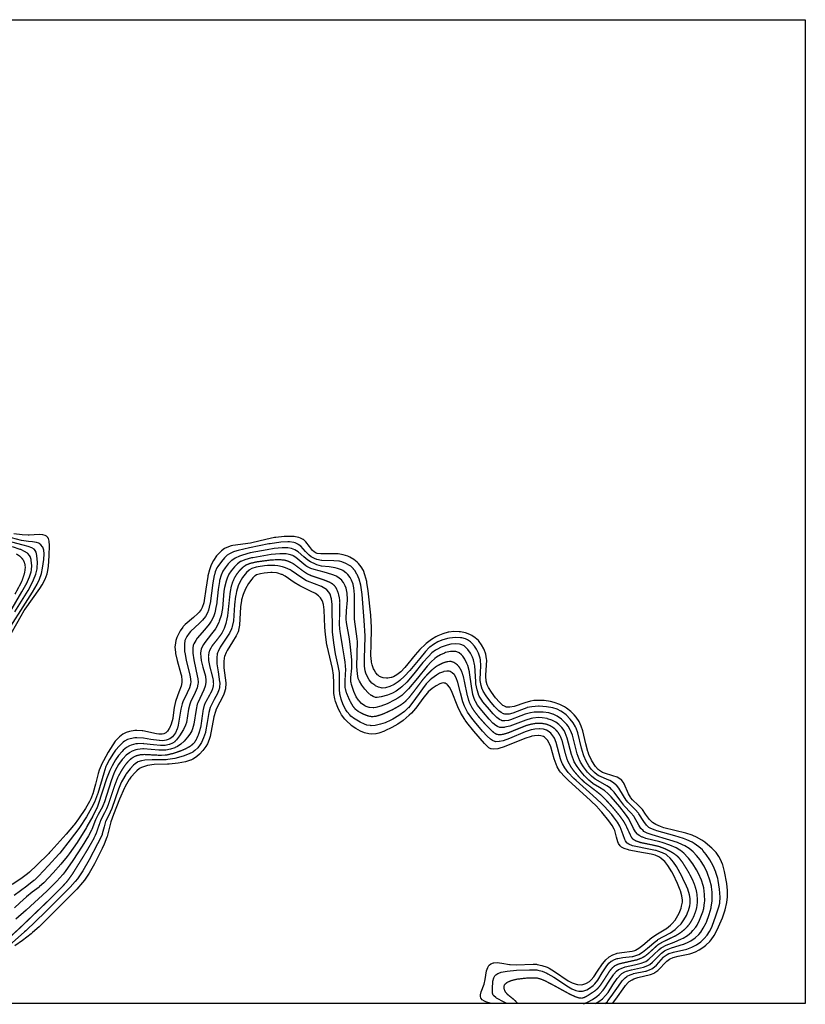
# Model space of a CAD drawing. Units: millimetres. Extents: x 512149 to 513826, y 3170176 to 3171843.
# Drawn here: x 513460 to 513826, y 3171384 to 3171843 of the extents above; entities that cross this region are included whole.
import ezdxf

# ---------------------------------------------------------------- set-up
doc = ezdxf.new("R2010")
doc.units = ezdxf.units.MM
doc.header["$LTSCALE"] = 2
doc.layers.get('0').update_dxf_attribs({"color": 130, "linetype": 'CONTINUOUS'})
doc.layers.add('PP-DX-DGXZ', color=3, linetype='CONTINUOUS')

msp = doc.modelspace()

# ---------------------------------------------------------------- linework, layer by layer
at = {"color": 252, "ltscale": 2, "elevation": 222}
msp.add_lwpolyline([(512942.313, 3171506.732), (512942.313, 3171843.051), (513826.136, 3171843.051), (513826.136, 3171384.788), (513040.106, 3171384.788)], dxfattribs=at)
at = {"layer": 'PP-DX-DGXZ', "color": 252, "flags": 128}
for points, elevation in [([(513451.773, 3171553.78), (513466.294, 3171576.42), (513468.44, 3171580.151), (513469.519, 3171582.474), (513470.374, 3171585.152), (513470.926, 3171587.541), (513471.576, 3171591.644), (513471.684, 3171594.293), (513471.457, 3171596.043), (513470.99, 3171597.314), (513470.843, 3171597.572), (513470.085, 3171598.521), (513469.293, 3171599.139), (513469.188, 3171599.2), (513468.093, 3171599.626), (513466.198, 3171599.904), (513464.313, 3171600.046), (513461.149, 3171600.567), (513456.535, 3171601.739)], 234), ([(513454.236, 3171553.606), (513460.939, 3171565.428), (513462.421, 3171567.836), (513462.883, 3171568.541), (513469.672, 3171578.069), (513470.763, 3171579.839), (513472.072, 3171582.449), (513472.998, 3171584.936), (513473.203, 3171585.695), (513473.638, 3171588.331), (513474.009, 3171593.521), (513474.181, 3171598.186), (513474.002, 3171600.165), (513473.643, 3171601.43), (513473.448, 3171601.775), (513473.354, 3171601.905), (513472.689, 3171602.52), (513472.178, 3171602.818), (513471.012, 3171603.202), (513469.308, 3171603.341), (513464.611, 3171602.978), (513464.286, 3171602.967), (513461.382, 3171603.095), (513457.582, 3171603.67)], 232), ([(513736.312, 3171384.788), (513737.951, 3171386.939), (513742.025, 3171392.767), (513742.355, 3171393.184), (513743.704, 3171394.665), (513744.002, 3171394.931), (513744.136, 3171395.042), (513745.466, 3171395.935), (513746.221, 3171396.305), (513748.193, 3171396.967), (513754.099, 3171398.348), (513755.775, 3171399.051), (513756.107, 3171399.247), (513757.44, 3171400.277), (513761.636, 3171404.552), (513762.825, 3171405.449), (513763.153, 3171405.641), (513764.594, 3171406.254), (513766.932, 3171406.846), (513772.37, 3171407.928), (513772.856, 3171408.074), (513774.998, 3171408.926), (513776.678, 3171409.816), (513778.923, 3171411.326), (513779.875, 3171412.084), (513781.624, 3171413.735), (513782.217, 3171414.411), (513782.339, 3171414.562), (513783.648, 3171416.462), (513785.144, 3171419.224), (513785.743, 3171420.494), (513787.525, 3171424.828), (513788.763, 3171428.441), (513789.635, 3171431.927), (513789.975, 3171434.489), (513789.912, 3171437.454), (513789.517, 3171440.809), (513788.532, 3171446.403), (513787.699, 3171449.503), (513787.608, 3171449.766), (513786.663, 3171451.977), (513785.936, 3171453.257), (513784.56, 3171455.112), (513782.628, 3171457.185), (513781.706, 3171458.043), (513779.369, 3171459.926), (513777.924, 3171460.925), (513775.408, 3171462.384), (513773.686, 3171463.18), (513773.373, 3171463.305), (513770.445, 3171464.237), (513760.225, 3171466.749), (513758.644, 3171467.268), (513756.501, 3171468.192), (513754.982, 3171469.141), (513754.595, 3171469.462), (513753.5, 3171470.635), (513751.783, 3171473.076), (513750.289, 3171475.151), (513750.092, 3171475.385), (513748.34, 3171477.161), (513745.674, 3171479.744), (513744.914, 3171480.688), (513744.75, 3171480.929), (513743.873, 3171482.542), (513741.84, 3171487.175), (513741.721, 3171487.391), (513740.868, 3171488.634), (513740.526, 3171488.996), (513740.406, 3171489.106), (513739.336, 3171489.845), (513738.582, 3171490.212), (513736.481, 3171490.934), (513732.66, 3171492.064), (513731.723, 3171492.479), (513730.287, 3171493.391), (513729.821, 3171493.773), (513729.717, 3171493.866), (513728.485, 3171495.182), (513727.797, 3171496.113), (513726.587, 3171498.184), (513725.396, 3171500.87), (513725.037, 3171501.876), (513724.92, 3171502.237), (513723.995, 3171505.813), (513722.59, 3171511.8), (513721.829, 3171513.996), (513720.752, 3171516.13), (513719.358, 3171518.24), (513718.486, 3171519.314), (513716.876, 3171520.923), (513715, 3171522.408), (513713.996, 3171523.056), (513711.758, 3171524.167), (513709.134, 3171525.105), (513707.517, 3171525.518), (513704.548, 3171525.941), (513702.893, 3171526.031), (513699.786, 3171525.922), (513698.305, 3171525.699), (513698.088, 3171525.653), (513695.514, 3171524.892), (513690.606, 3171523.213), (513688.579, 3171522.835), (513688.27, 3171522.813), (513686.873, 3171522.917), (513686.811, 3171522.933), (513686.716, 3171522.961), (513685.723, 3171523.433), (513685.303, 3171523.716), (513685.097, 3171523.869), (513683.674, 3171525.139), (513681.901, 3171527.175), (513679.945, 3171529.833), (513678.554, 3171532.047), (513678.095, 3171533.038), (513678.027, 3171533.217), (513677.58, 3171534.954), (513677.37, 3171537.267), (513677.367, 3171537.807), (513677.753, 3171544.746), (513677.705, 3171545.456), (513677.304, 3171547.619), (513676.584, 3171549.715), (513676.417, 3171550.09), (513675.394, 3171551.937), (513674.184, 3171553.534), (513673.89, 3171553.851), (513672.465, 3171555.116), (513670.788, 3171556.228), (513669.887, 3171556.692), (513667.892, 3171557.435), (513665.614, 3171557.933), (513665.009, 3171558.007), (513662.45, 3171558.063), (513660.108, 3171557.8), (513659.887, 3171557.758), (513657.403, 3171557.095), (513655.016, 3171556.143), (513654.145, 3171555.703), (513651.984, 3171554.344), (513649.581, 3171552.47), (513649.203, 3171552.142), (513646.678, 3171549.708), (513644.495, 3171547.293), (513639.647, 3171541.293), (513637.706, 3171539.358), (513635.953, 3171537.977), (513634.296, 3171537.036), (513633.363, 3171536.671), (513633.225, 3171536.628), (513631.651, 3171536.33), (513631.113, 3171536.31), (513629.621, 3171536.491), (513629.048, 3171536.662), (513627.873, 3171537.233), (513627.221, 3171537.703), (513627.09, 3171537.816), (513626.143, 3171538.85), (513625.287, 3171540.22), (513625.055, 3171540.697), (513624.377, 3171542.587), (513624.109, 3171543.755), (513624.042, 3171544.152), (513623.817, 3171546.94), (513623.93, 3171552.263), (513624.159, 3171559.169), (513624.147, 3171559.924), (513623.774, 3171565.652), (513622.564, 3171577.075), (513621.962, 3171581.008), (513621.877, 3171581.443), (513621.08, 3171584.551), (513620.318, 3171586.463), (513619.3, 3171588.192), (513618.046, 3171589.765), (513617.459, 3171590.356), (513615.899, 3171591.607), (513613.995, 3171592.74), (513613.041, 3171593.179), (513610.941, 3171593.877), (513608.578, 3171594.311), (513608.204, 3171594.345), (513605.088, 3171594.342), (513600.52, 3171594.209), (513598.825, 3171594.447), (513598.453, 3171594.579), (513598.36, 3171594.62), (513597.434, 3171595.207), (513596.697, 3171595.895), (513595.294, 3171597.627), (513593.523, 3171599.905), (513592.431, 3171600.896), (513592.238, 3171601.028), (513590.989, 3171601.659), (513590.221, 3171601.914), (513590.081, 3171601.952), (513588.106, 3171602.283), (513587.117, 3171602.352), (513583.389, 3171602.321), (513579.519, 3171601.935), (513578.973, 3171601.844), (513574.933, 3171600.93), (513568.446, 3171599.351), (513567.811, 3171599.238), (513559.529, 3171598.144), (513558.704, 3171597.955), (513556.702, 3171597.288), (513555.721, 3171596.797), (513554.245, 3171595.723), (513552.727, 3171594.202), (513552.003, 3171593.333), (513550.509, 3171591.188), (513549.434, 3171589.152), (513548.615, 3171586.828), (513547.965, 3171584.104), (513547.898, 3171583.751), (513547.021, 3171577.772), (513546.201, 3171572.548), (513545.957, 3171571.462), (513545.286, 3171569.355), (513544.808, 3171568.396), (513543.862, 3171567.105), (513543.274, 3171566.468), (513541.293, 3171564.677), (513537.362, 3171561.371), (513536.443, 3171560.422), (513536.254, 3171560.204), (513535.029, 3171558.5), (513534.47, 3171557.546), (513533.444, 3171555.343), (513532.979, 3171553.89), (513532.638, 3171551.816), (513532.593, 3171550.9), (513532.766, 3171548.404), (513532.863, 3171547.801), (513533.619, 3171544.657), (513535.381, 3171538.407), (513535.575, 3171537.454), (513535.81, 3171535.257), (513535.777, 3171534.411), (513535.416, 3171532.588), (513534.461, 3171529.913), (513532.969, 3171525.986), (513532.821, 3171525.468), (513532.275, 3171522.642), (513531.582, 3171517.89), (513531.531, 3171517.635), (513530.828, 3171515.033), (513530.017, 3171513.08), (513529.926, 3171512.904), (513529.157, 3171511.708), (513528.518, 3171511.082), (513528.388, 3171510.988), (513527.392, 3171510.512), (513526.637, 3171510.338), (513525.036, 3171510.322), (513523.918, 3171510.482), (513517.585, 3171511.859), (513517.352, 3171511.888), (513514.855, 3171511.994), (513513.849, 3171511.936), (513511.47, 3171511.547), (513509.934, 3171511.05), (513508.328, 3171510.223), (513506.778, 3171509.104), (513506.223, 3171508.607), (513504.812, 3171507.051), (513503.575, 3171505.375), (513501.441, 3171501.987), (513499.233, 3171497.95), (513498.665, 3171496.775), (513497.314, 3171493.483), (513496.816, 3171491.994), (513495.545, 3171486.946), (513494.533, 3171483.181), (513494.442, 3171482.91), (513493.351, 3171480.222), (513492.869, 3171479.231), (513492.715, 3171478.932), (513490.843, 3171475.705), (513487.607, 3171470.808), (513485.565, 3171468.01), (513485.35, 3171467.736), (513481.975, 3171463.739), (513474.939, 3171455.982), (513474.221, 3171455.219), (513473.789, 3171454.764), (513468.297, 3171449.228), (513464.828, 3171446.018), (513463.841, 3171445.199), (513460.772, 3171442.959), (513456.785, 3171440.346)], 232), ([(513458.085, 3171567.206), (513464.224, 3171577.256), (513466.266, 3171581.019), (513466.765, 3171582.1), (513467.746, 3171584.743), (513468.351, 3171587.234), (513468.418, 3171587.691), (513468.533, 3171590.239), (513468.247, 3171593.539), (513467.882, 3171595.13), (513467.683, 3171595.566), (513467.582, 3171595.734), (513466.962, 3171596.416), (513465.941, 3171597.057), (513464.239, 3171597.704), (513461.829, 3171598.344), (513454.29, 3171600.395)], 236), ([(513455.629, 3171567), (513461.303, 3171576.514), (513463.158, 3171579.886), (513463.417, 3171580.391), (513464.851, 3171583.549), (513465.61, 3171585.9), (513465.787, 3171586.802), (513465.913, 3171588.895), (513465.673, 3171591.203), (513465.563, 3171591.717), (513465.113, 3171593.051), (513464.817, 3171593.564), (513464.005, 3171594.45), (513463.869, 3171594.564), (513462.539, 3171595.45), (513460.805, 3171596.257), (513460.502, 3171596.377), (513456.888, 3171597.59)], 238), ([(513732.888, 3171384.788), (513733.972, 3171385.806), (513734.227, 3171386.089), (513735.773, 3171388.075), (513740.16, 3171394.559), (513740.799, 3171395.362), (513742.192, 3171396.813), (513743.06, 3171397.482), (513743.156, 3171397.545), (513744.583, 3171398.266), (513745.919, 3171398.718), (513746.112, 3171398.771), (513751.768, 3171399.924), (513751.981, 3171399.98), (513753.873, 3171400.644), (513754.653, 3171401.043), (513755.961, 3171401.967), (513756.799, 3171402.741), (513760.103, 3171406.466), (513760.421, 3171406.746), (513761.735, 3171407.667), (513762.535, 3171408.084), (513762.756, 3171408.182), (513764.693, 3171408.819), (513770.896, 3171410.155), (513773.239, 3171411.037), (513775.492, 3171412.224), (513777.46, 3171413.606), (513779.076, 3171415.065), (513780.496, 3171416.754), (513781.538, 3171418.345), (513781.65, 3171418.542), (513782.765, 3171420.901), (513784.518, 3171425.66), (513785.908, 3171429.937), (513786.254, 3171431.554), (513786.291, 3171431.808), (513786.435, 3171434.396), (513786.194, 3171438.183), (513785.577, 3171442.138), (513785.378, 3171443.016), (513784.508, 3171445.888), (513784.431, 3171446.097), (513783.161, 3171449.014), (513781.649, 3171451.804), (513779.986, 3171454.281), (513778.447, 3171456.124), (513778.205, 3171456.374), (513776.505, 3171457.875), (513774.349, 3171459.39), (513773.437, 3171459.928), (513771.002, 3171461.102), (513769.389, 3171461.727), (513765.408, 3171462.933), (513757.069, 3171465.216), (513756.167, 3171465.516), (513754.201, 3171466.327), (513753.281, 3171466.896), (513753.152, 3171466.995), (513752.156, 3171467.979), (513750.95, 3171469.667), (513748.671, 3171473.244), (513748.47, 3171473.505), (513746.896, 3171475.231), (513743.471, 3171478.625), (513742.838, 3171479.391), (513742.735, 3171479.528), (513741.428, 3171481.574), (513739.303, 3171485.165), (513738.234, 3171486.491), (513738.114, 3171486.612), (513736.802, 3171487.675), (513735.051, 3171488.685), (513734.705, 3171488.85), (513730.008, 3171490.874), (513729.197, 3171491.366), (513727.894, 3171492.43), (513726.432, 3171494.028), (513725.354, 3171495.505), (513724.073, 3171497.735), (513723.001, 3171500.181), (513722.834, 3171500.65), (513721.926, 3171503.845), (513720.209, 3171510.847), (513719.368, 3171513.159), (513719.089, 3171513.741), (513717.997, 3171515.525), (513716.573, 3171517.337), (513714.736, 3171519.235), (513713.056, 3171520.595), (513712.302, 3171521.074), (513710.586, 3171521.886), (513708.547, 3171522.534), (513705.558, 3171523.067), (513702.264, 3171523.28), (513701.892, 3171523.28), (513698.776, 3171523.061), (513696.673, 3171522.644), (513696.496, 3171522.595), (513693.897, 3171521.651), (513689.939, 3171520.103), (513688.147, 3171519.689), (513687.862, 3171519.655), (513686.25, 3171519.683), (513685.763, 3171519.79), (513685.587, 3171519.844), (513684.513, 3171520.366), (513683.376, 3171521.22), (513683.179, 3171521.392), (513681.418, 3171523.151), (513679.162, 3171525.871), (513677.527, 3171528.091), (513676.134, 3171530.294), (513675.742, 3171531.102), (513675.691, 3171531.222), (513675.116, 3171533.035), (513674.765, 3171535.323), (513674.739, 3171535.741), (513674.819, 3171539.066), (513674.971, 3171542.11), (513674.818, 3171544.909), (513674.685, 3171545.706), (513674.133, 3171547.63), (513673.962, 3171548.061), (513673.011, 3171549.935), (513672.145, 3171551.23), (513670.901, 3171552.673), (513670.308, 3171553.21), (513670.165, 3171553.325), (513668.821, 3171554.199), (513667.893, 3171554.625), (513666.16, 3171555.121), (513665.519, 3171555.223), (513663.233, 3171555.309), (513660.464, 3171555.01), (513659.534, 3171554.824), (513656.936, 3171554.067), (513655.052, 3171553.275), (513653.049, 3171552.128), (513651.284, 3171550.812), (513651.025, 3171550.586), (513649.252, 3171548.795), (513646.559, 3171545.543), (513642.036, 3171539.91), (513639.511, 3171537.243), (513637.354, 3171535.317), (513636.55, 3171534.709), (513634.603, 3171533.5), (513632.597, 3171532.555), (513630.625, 3171531.935), (513629.039, 3171531.777), (513628.679, 3171531.804), (513627.322, 3171532.139), (513625.954, 3171532.815), (513625.597, 3171533.05), (513624.319, 3171534.125), (513623.098, 3171535.549), (513622.217, 3171536.955), (513621.476, 3171538.71), (513621.194, 3171539.727), (513620.874, 3171541.977), (513620.803, 3171545.591), (513621.104, 3171555.566), (513621.099, 3171556.047), (513620.736, 3171563.27), (513619.741, 3171575.297), (513619.085, 3171579.699), (513618.321, 3171582.561), (513617.454, 3171584.687), (513617.358, 3171584.874), (513616.346, 3171586.486), (513615.779, 3171587.187), (513615.674, 3171587.305), (513614.429, 3171588.465), (513613.882, 3171588.87), (513612.228, 3171589.82), (513610.35, 3171590.555), (513609.226, 3171590.839), (513608.961, 3171590.888), (513606.505, 3171591.084), (513601.045, 3171591.17), (513600.881, 3171591.188), (513598.72, 3171591.635), (513597.572, 3171592.058), (513596.08, 3171592.878), (513595.009, 3171593.69), (513594.901, 3171593.786), (513593.39, 3171595.352), (513591.139, 3171597.8), (513590.021, 3171598.672), (513589.814, 3171598.797), (513588.534, 3171599.368), (513587.882, 3171599.556), (513585.999, 3171599.82), (513585.222, 3171599.848), (513581.895, 3171599.672), (513576.842, 3171598.973), (513576.331, 3171598.887), (513567.271, 3171597.141), (513561.958, 3171595.863), (513560.324, 3171595.347), (513559.906, 3171595.196), (513557.974, 3171594.336), (513556.964, 3171593.698), (513556.849, 3171593.611), (513555.615, 3171592.456), (513554.2, 3171590.746), (513552.493, 3171588.354), (513552.154, 3171587.753), (513551.371, 3171585.913), (513550.961, 3171584.567), (513550.869, 3171584.207), (513550.211, 3171580.704), (513548.958, 3171571.162), (513548.894, 3171570.79), (513548.258, 3171568.047), (513547.769, 3171566.757), (513546.824, 3171565.119), (513545.416, 3171563.334), (513544.066, 3171561.939), (513539.8, 3171558.072), (513539.163, 3171557.354), (513538.076, 3171555.777), (513537.366, 3171554.227), (513537.251, 3171553.854), (513536.958, 3171552.141), (513536.97, 3171549.717), (513537.085, 3171548.617), (513537.133, 3171548.274), (513537.844, 3171544.826), (513539.563, 3171537.77), (513539.701, 3171536.97), (513539.897, 3171534.662), (513539.841, 3171533.774), (513539.813, 3171533.569), (513539.368, 3171531.887), (513538.334, 3171529.537), (513536.32, 3171525.402), (513535.964, 3171524.435), (513535.34, 3171521.867), (513534.133, 3171514.472), (513533.747, 3171513.072), (513533.636, 3171512.746), (513532.853, 3171510.99), (513531.959, 3171509.653), (513531.372, 3171509.026), (513530.238, 3171508.184), (513528.954, 3171507.592), (513528.47, 3171507.452), (513526.884, 3171507.252), (513525.373, 3171507.298), (513525.179, 3171507.314), (513521.355, 3171507.88), (513517.889, 3171508.417), (513514.895, 3171508.559), (513513.884, 3171508.517), (513511.694, 3171508.196), (513510.458, 3171507.786), (513509.063, 3171507), (513508.417, 3171506.52), (513508.247, 3171506.382), (513506.72, 3171504.933), (513504.938, 3171502.817), (513503.925, 3171501.421), (513502.137, 3171498.558), (513500.735, 3171495.815), (513500.464, 3171495.179), (513499.391, 3171492.083), (513496.636, 3171482.601), (513496.546, 3171482.342), (513495.039, 3171478.624), (513493.773, 3171476.01), (513491.36, 3171471.828), (513488.133, 3171466.855), (513487.834, 3171466.426), (513483.848, 3171461.062), (513478.939, 3171454.875), (513478.524, 3171454.383), (513473.766, 3171449.067), (513469.078, 3171444.154), (513467.108, 3171442.293), (513466.871, 3171442.085), (513463.668, 3171439.513), (513457.772, 3171435.235)], 234), ([(513728.36, 3171384.788), (513729.961, 3171385.756), (513731.69, 3171387.088), (513733.151, 3171388.594), (513734.265, 3171390.002), (513736.571, 3171393.534), (513738.554, 3171396.501), (513738.752, 3171396.76), (513740.096, 3171398.251), (513740.764, 3171398.797), (513742.064, 3171399.549), (513742.861, 3171399.885), (513745.224, 3171400.586), (513750.711, 3171401.813), (513752.794, 3171402.566), (513753.718, 3171403.075), (513755.005, 3171404.099), (513757.105, 3171406.311), (513758.94, 3171408.153), (513759.134, 3171408.316), (513760.613, 3171409.35), (513761.568, 3171409.861), (513763.791, 3171410.726), (513769.369, 3171412.423), (513769.624, 3171412.517), (513771.906, 3171413.54), (513772.882, 3171414.093), (513774.788, 3171415.44), (513776.514, 3171417.006), (513777.461, 3171418.099), (513778.623, 3171419.881), (513779.911, 3171422.473), (513780.056, 3171422.805), (513781.377, 3171426.249), (513782.262, 3171429.355), (513782.343, 3171429.74), (513782.723, 3171432.615), (513782.766, 3171433.374), (513782.71, 3171436.785), (513782.425, 3171439.201), (513782.38, 3171439.452), (513781.671, 3171442.307), (513780.554, 3171445.465), (513780.398, 3171445.839), (513778.973, 3171448.787), (513777.361, 3171451.476), (513777.149, 3171451.783), (513775.539, 3171453.829), (513773.891, 3171455.512), (513772.047, 3171456.984), (513769.954, 3171458.309), (513769, 3171458.799), (513766.554, 3171459.777), (513763.019, 3171460.876), (513754.851, 3171463.364), (513752.524, 3171464.259), (513751.006, 3171465.044), (513750.57, 3171465.363), (513749.609, 3171466.369), (513748.575, 3171467.968), (513746.44, 3171471.8), (513746.269, 3171472.045), (513744.859, 3171473.733), (513741.813, 3171476.917), (513741.593, 3171477.177), (513739.763, 3171479.64), (513737.148, 3171483.285), (513735.799, 3171484.754), (513735.376, 3171485.122), (513733.742, 3171486.245), (513728.586, 3171489.121), (513728.226, 3171489.367), (513726.523, 3171490.76), (513724.709, 3171492.635), (513722.829, 3171495.074), (513721.462, 3171497.289), (513720.919, 3171498.387), (513720.804, 3171498.652), (513719.954, 3171501.115), (513717.692, 3171509.879), (513716.857, 3171512.037), (513716.685, 3171512.386), (513715.632, 3171514.09), (513715.014, 3171514.879), (513714.883, 3171515.03), (513713.393, 3171516.508), (513712.536, 3171517.224), (513710.561, 3171518.618), (513708.79, 3171519.538), (513708.552, 3171519.632), (513706.7, 3171520.162), (513704.089, 3171520.527), (513702.955, 3171520.593), (513699.846, 3171520.515), (513698.231, 3171520.289), (513695.719, 3171519.619), (513693.646, 3171518.869), (513688.782, 3171516.988), (513687.85, 3171516.726), (513686.13, 3171516.45), (513684.854, 3171516.567), (513684.743, 3171516.599), (513683.668, 3171517.107), (513682.497, 3171518.001), (513680.753, 3171519.743), (513679.005, 3171521.744), (513675.977, 3171525.371), (513675.458, 3171526.093), (513674.325, 3171527.984), (513673.986, 3171528.708), (513673.922, 3171528.861), (513673.259, 3171530.918), (513672.732, 3171533.77), (513672.624, 3171534.772), (513672.183, 3171542.133), (513672.094, 3171542.707), (513671.542, 3171544.942), (513671.113, 3171546.092), (513670.159, 3171547.947), (513668.907, 3171549.752), (513668.363, 3171550.391), (513667.262, 3171551.415), (513666.895, 3171551.655), (513665.789, 3171552.128), (513665.109, 3171552.291), (513663.362, 3171552.409), (513661.133, 3171552.151), (513659.28, 3171551.713), (513656.609, 3171550.79), (513654.517, 3171549.766), (513653.939, 3171549.408), (513652.276, 3171548.129), (513650.581, 3171546.5), (513648.088, 3171543.642), (513643.865, 3171538.416), (513640.51, 3171534.589), (513638.231, 3171532.348), (513637.433, 3171531.679), (513635.54, 3171530.359), (513633.874, 3171529.458), (513631.5, 3171528.535), (513628.589, 3171527.692), (513626.793, 3171527.362), (513626.105, 3171527.388), (513625.934, 3171527.416), (513624.901, 3171527.779), (513624.108, 3171528.243), (513623.923, 3171528.368), (513622.533, 3171529.52), (513620.973, 3171531.22), (513619.611, 3171533.065), (513618.492, 3171534.978), (513618.101, 3171535.888), (513617.96, 3171536.303), (513617.524, 3171538.436), (513617.346, 3171541.75), (513617.555, 3171553.393), (513617.479, 3171554.699), (513616.25, 3171563.835), (513616.234, 3171564.063), (513616.193, 3171568.414), (513616.244, 3171575.406), (513615.905, 3171578.493), (513615.583, 3171579.959), (513615.543, 3171580.104), (513614.858, 3171581.989), (513614.198, 3171583.227), (513614.128, 3171583.336), (513613.077, 3171584.679), (513612.354, 3171585.373), (513612.201, 3171585.502), (513610.793, 3171586.458), (513610.209, 3171586.766), (513608.345, 3171587.504), (513607.197, 3171587.801), (513604.399, 3171588.162), (513600.863, 3171588.592), (513598.655, 3171589.235), (513597.999, 3171589.487), (513595.743, 3171590.576), (513594.534, 3171591.348), (513592.588, 3171592.946), (513589.957, 3171595.189), (513588.426, 3171596.143), (513586.833, 3171596.74), (513585.153, 3171597.073), (513584.917, 3171597.099), (513582.477, 3171597.132), (513578.724, 3171596.718), (513575.463, 3171596.185), (513567.572, 3171594.68), (513563.975, 3171593.722), (513562.636, 3171593.226), (513560.576, 3171592.194), (513558.996, 3171591.126), (513558.83, 3171590.994), (513557.302, 3171589.555), (513555.896, 3171587.829), (513554.937, 3171586.279), (513554.105, 3171584.349), (513553.381, 3171581.842), (513553.291, 3171581.427), (513552.731, 3171577.752), (513551.899, 3171570.349), (513551.847, 3171570.01), (513551.179, 3171566.813), (513550.507, 3171564.873), (513549.461, 3171562.938), (513548.531, 3171561.591), (513546.349, 3171558.942), (513542.948, 3171554.937), (513542.231, 3171553.948), (513541.326, 3171552.38), (513541.105, 3171551.802), (513540.83, 3171550.331), (513540.876, 3171548.096), (513541.368, 3171544.992), (513543.15, 3171536.64), (513543.19, 3171536.366), (513543.343, 3171534.162), (513543.29, 3171533.521), (513542.864, 3171531.821), (513541.915, 3171529.631), (513539.794, 3171525.268), (513539.455, 3171524.321), (513538.897, 3171521.91), (513537.889, 3171515.806), (513537.476, 3171514.45), (513536.543, 3171512.489), (513534.741, 3171509.572), (513533.351, 3171507.589), (513532.584, 3171506.817), (513532.499, 3171506.748), (513531.404, 3171506.052), (513530.09, 3171505.522), (513529.912, 3171505.468), (513528.04, 3171505.097), (513526.019, 3171504.999), (513525.858, 3171505.003), (513522.642, 3171505.313), (513518.147, 3171505.873), (513517.885, 3171505.889), (513515.085, 3171505.839), (513514.288, 3171505.742), (513512.219, 3171505.247), (513511.377, 3171504.901), (513510.011, 3171504.075), (513508.468, 3171502.777), (513507.96, 3171502.271), (513506.256, 3171500.291), (513504.918, 3171498.415), (513503.287, 3171495.61), (513502.391, 3171493.76), (513502.198, 3171493.314), (513500.751, 3171489.424), (513496.85, 3171477.58), (513496.298, 3171476.178), (513496.072, 3171475.649), (513494.319, 3171472.084), (513491.581, 3171467.225), (513491.311, 3171466.774), (513486.965, 3171459.885), (513483.318, 3171454.497), (513482.415, 3171453.289), (513479.475, 3171449.757), (513475.846, 3171445.699), (513471.497, 3171441.118), (513469.524, 3171439.299), (513469.271, 3171439.087), (513466.011, 3171436.643), (513463.375, 3171434.619), (513460.384, 3171431.787), (513457.895, 3171429.48)], 236), ([(513722.68, 3171384.788), (513723.062, 3171384.858), (513723.291, 3171384.921), (513725.009, 3171385.578), (513727.061, 3171386.719), (513729.112, 3171388.189), (513730.131, 3171389.063), (513730.326, 3171389.246), (513731.96, 3171391.009), (513732.821, 3171392.129), (513734.798, 3171395.213), (513736.735, 3171398.159), (513736.984, 3171398.484), (513738.275, 3171399.9), (513739.212, 3171400.642), (513739.356, 3171400.734), (513740.698, 3171401.39), (513741.946, 3171401.804), (513742.178, 3171401.869), (513746.549, 3171402.825), (513749.658, 3171403.587), (513751.465, 3171404.315), (513751.803, 3171404.502), (513753.226, 3171405.509), (513755.421, 3171407.534), (513758.051, 3171410.005), (513758.99, 3171410.726), (513759.336, 3171410.957), (513761.277, 3171411.993), (513765.003, 3171413.472), (513768.514, 3171414.91), (513769.305, 3171415.314), (513771.297, 3171416.586), (513773.118, 3171418.095), (513773.823, 3171418.805), (513775.146, 3171420.441), (513775.746, 3171421.363), (513776.927, 3171423.709), (513777.235, 3171424.431), (513778.391, 3171427.596), (513778.818, 3171429.169), (513779.233, 3171431.837), (513779.279, 3171432.514), (513779.229, 3171435.604), (513778.83, 3171438.667), (513778.57, 3171439.823), (513777.735, 3171442.368), (513776.401, 3171445.408), (513775.521, 3171447.072), (513773.747, 3171449.867), (513771.747, 3171452.513), (513771.402, 3171452.921), (513769.526, 3171454.883), (513767.988, 3171456.152), (513767.774, 3171456.301), (513765.969, 3171457.351), (513763.073, 3171458.625), (513759.461, 3171459.864), (513758.442, 3171460.153), (513751.809, 3171461.755), (513750.409, 3171462.263), (513750.164, 3171462.37), (513748.752, 3171463.149), (513748.201, 3171463.571), (513748.048, 3171463.708), (513747.126, 3171464.777), (513746.144, 3171466.425), (513744.125, 3171470.544), (513743.971, 3171470.813), (513742.432, 3171473.115), (513739.745, 3171476.466), (513735.662, 3171481.057), (513734.314, 3171482.461), (513732.547, 3171484.087), (513732.31, 3171484.27), (513730.327, 3171485.524), (513727.375, 3171487.225), (513727.151, 3171487.376), (513725.358, 3171488.805), (513723.279, 3171490.859), (513721.679, 3171492.714), (513719.888, 3171495.194), (513718.562, 3171497.478), (513718.143, 3171498.384), (513717.31, 3171500.781), (513715.288, 3171508.422), (513714.352, 3171510.855), (513713.76, 3171511.948), (513712.687, 3171513.406), (513711.33, 3171514.784), (513709.888, 3171515.884), (513708.111, 3171516.816), (513706.119, 3171517.501), (513705.915, 3171517.553), (513703.644, 3171517.941), (513701.812, 3171518.028), (513699.317, 3171517.818), (513698.491, 3171517.658), (513695.92, 3171516.887), (513688.601, 3171514.079), (513686.247, 3171513.483), (513685.878, 3171513.427), (513684.372, 3171513.38), (513683.946, 3171513.453), (513682.824, 3171513.882), (513682.083, 3171514.326), (513680.635, 3171515.495), (513678.886, 3171517.339), (513676.275, 3171520.461), (513673.507, 3171523.816), (513672.473, 3171525.464), (513672.371, 3171525.669), (513671.697, 3171527.443), (513671.34, 3171528.807), (513670.684, 3171532.644), (513669.753, 3171539.05), (513669.691, 3171539.36), (513668.924, 3171542.259), (513668.558, 3171543.278), (513667.654, 3171545.19), (513666.699, 3171546.605), (513666.229, 3171547.131), (513666.089, 3171547.269), (513664.961, 3171548.141), (513663.869, 3171548.651), (513663.449, 3171548.764), (513662.056, 3171548.859), (513660.881, 3171548.744), (513658.628, 3171548.271), (513658.095, 3171548.101), (513656.193, 3171547.275), (513654.321, 3171546.146), (513653.572, 3171545.589), (513651.831, 3171544.009), (513650.027, 3171542.046), (513645.474, 3171536.422), (513641.367, 3171531.394), (513639.395, 3171529.325), (513638.244, 3171528.328), (513636.348, 3171527.039), (513634.918, 3171526.221), (513631.404, 3171524.491), (513628.384, 3171523.302), (513626.11, 3171522.712), (513625.264, 3171522.601), (513624.951, 3171522.579), (513623.252, 3171522.682), (513623.044, 3171522.725), (513621.63, 3171523.23), (513621.007, 3171523.56), (513619.516, 3171524.623), (513618.31, 3171525.828), (513618.119, 3171526.059), (513618.013, 3171526.196), (513617.016, 3171527.746), (513615.893, 3171530.123), (513615.525, 3171531.036), (513614.734, 3171533.424), (513614.564, 3171534.298), (513614.538, 3171534.505), (513614.521, 3171536.631), (513614.987, 3171541.076), (513615.003, 3171541.355), (513614.939, 3171544.971), (513614.351, 3171550.79), (513613.796, 3171554.658), (513612.489, 3171562.37), (513612.373, 3171563.824), (513612.361, 3171564.182), (513612.519, 3171567.722), (513612.883, 3171572.709), (513612.887, 3171573.018), (513612.715, 3171576.003), (513612.274, 3171578.288), (513611.915, 3171579.362), (513611.139, 3171580.887), (513610.351, 3171581.925), (513610.255, 3171582.029), (513609.112, 3171583.006), (513608, 3171583.691), (513607.762, 3171583.814), (513605.679, 3171584.662), (513602.047, 3171585.676), (513597.427, 3171586.924), (513595.923, 3171587.485), (513594.056, 3171588.447), (513593.602, 3171588.742), (513591.735, 3171590.223), (513588.938, 3171592.563), (513587.61, 3171593.378), (513587.47, 3171593.446), (513585.77, 3171594.028), (513584.379, 3171594.274), (513584.137, 3171594.3), (513581.404, 3171594.349), (513577.318, 3171593.954), (513575.645, 3171593.713), (513568.775, 3171592.464), (513568.218, 3171592.347), (513565.076, 3171591.54), (513563.32, 3171590.783), (513563.143, 3171590.68), (513561.777, 3171589.681), (513560.34, 3171588.292), (513558.72, 3171586.373), (513557.716, 3171584.834), (513556.843, 3171582.925), (513556.369, 3171581.524), (513555.678, 3171578.602), (513555.417, 3171576.91), (513554.704, 3171568.82), (513554.082, 3171565.627), (513553.246, 3171562.912), (513553.006, 3171562.318), (513551.962, 3171560.266), (513551.54, 3171559.586), (513551.391, 3171559.36), (513549.605, 3171556.99), (513546.488, 3171553.057), (513545.817, 3171552.039), (513544.998, 3171550.429), (513544.798, 3171549.844), (513544.523, 3171548.222), (513544.573, 3171546.021), (513544.734, 3171544.867), (513544.793, 3171544.551), (513545.608, 3171541.43), (513546.743, 3171537.339), (513547.013, 3171535.297), (513546.99, 3171534.38), (513546.642, 3171532.627), (513546.025, 3171530.908), (513543.232, 3171524.944), (513542.988, 3171524.235), (513542.435, 3171521.858), (513541.389, 3171514.97), (513540.767, 3171512.75), (513540.425, 3171511.919), (513539.487, 3171510.27), (513538.465, 3171508.864), (513536.81, 3171506.978), (513535.365, 3171505.685), (513533.694, 3171504.584), (513532.617, 3171504.043), (513532.447, 3171503.968), (513530.451, 3171503.28), (513528.287, 3171502.86), (513527.793, 3171502.813), (513525.123, 3171502.823), (513517.896, 3171503.403), (513517.588, 3171503.404), (513515.191, 3171503.212), (513514.326, 3171503.024), (513512.632, 3171502.401), (513511.489, 3171501.771), (513511.343, 3171501.675), (513509.932, 3171500.556), (513508.406, 3171498.956), (513508.023, 3171498.489), (513506.352, 3171496.098), (513504.8, 3171493.333), (513504.309, 3171492.293), (513504.177, 3171491.99), (513502.916, 3171488.576), (513499.781, 3171478.784), (513499.037, 3171476.95), (513498.84, 3171476.523), (513496.841, 3171472.813), (513495.631, 3171470.435), (513493.884, 3171465.955), (513493.744, 3171465.639), (513492.317, 3171462.875), (513489.423, 3171458.136), (513485.05, 3171451.435), (513481.487, 3171446.336), (513480.562, 3171445.153), (513480.333, 3171444.875), (513477.638, 3171441.907), (513472.846, 3171437.156), (513463.353, 3171428.367), (513458.506, 3171424.072)], 238), ([(513687.213, 3171384.788), (513685.877, 3171385.551), (513682.379, 3171387.379), (513682.144, 3171387.528), (513681.94, 3171387.663), (513681.007, 3171388.445), (513680.748, 3171388.806), (513680.465, 3171389.615), (513680.391, 3171391.275), (513680.404, 3171391.68), (513680.644, 3171395.2), (513681.033, 3171396.779), (513681.571, 3171397.781), (513681.977, 3171398.215), (513682.88, 3171398.79), (513684.239, 3171399.299), (513684.55, 3171399.388), (513687.301, 3171399.934), (513691.686, 3171400.343), (513697.732, 3171400.585), (513698.109, 3171400.592), (513701.112, 3171400.495), (513701.506, 3171400.438), (513703.548, 3171399.896), (513705.768, 3171398.942), (513706.199, 3171398.719), (513708.95, 3171397.08), (513715.867, 3171392.559), (513717.365, 3171391.744), (513719.316, 3171390.935), (513720.702, 3171390.626), (513722.308, 3171390.632), (513722.961, 3171390.753), (513724.368, 3171391.271), (513725.696, 3171392.03), (513727.294, 3171393.247), (513728.15, 3171394.09), (513729.44, 3171395.752), (513731.563, 3171399.216), (513733.347, 3171402.005), (513734.706, 3171403.628), (513735.766, 3171404.537), (513735.905, 3171404.632), (513737.231, 3171405.336), (513738.566, 3171405.791), (513738.76, 3171405.84), (513741.139, 3171406.231), (513745.518, 3171406.732), (513745.756, 3171406.78), (513747.684, 3171407.338), (513748.597, 3171407.739), (513750.324, 3171408.801), (513752.637, 3171410.652), (513756.492, 3171413.902), (513757.23, 3171414.436), (513757.53, 3171414.637), (513760.091, 3171416.101), (513763.28, 3171417.834), (513765.504, 3171419.37), (513766.67, 3171420.359), (513768.26, 3171422.027), (513769.597, 3171423.801), (513770.785, 3171425.889), (513771.654, 3171427.916), (513771.719, 3171428.1), (513772.329, 3171430.325), (513772.497, 3171431.563), (513772.454, 3171433.765), (513772.185, 3171435.452), (513771.415, 3171438.068), (513770.874, 3171439.451), (513769.152, 3171443.08), (513768.609, 3171444.135), (513766.123, 3171448.661), (513764.739, 3171450.751), (513763.176, 3171452.597), (513761.756, 3171453.862), (513761.275, 3171454.201), (513759.657, 3171455.07), (513757.433, 3171455.885), (513756.639, 3171456.109), (513756.42, 3171456.165), (513752.453, 3171456.949), (513747.145, 3171457.935), (513745.604, 3171458.364), (513744.004, 3171459.029), (513743.202, 3171459.607), (513743.081, 3171459.726), (513742.434, 3171460.613), (513742.121, 3171461.206), (513741.275, 3171463.355), (513739.934, 3171467.162), (513739.764, 3171467.522), (513738.692, 3171469.338), (513736.849, 3171471.792), (513735.996, 3171472.824), (513732.464, 3171476.793), (513731.05, 3171478.234), (513727.196, 3171481.756), (513719.354, 3171488.701), (513718.346, 3171489.679), (513715.755, 3171492.488), (513714.072, 3171494.673), (513713.035, 3171496.429), (513712.925, 3171496.662), (513712.131, 3171498.847), (513710.174, 3171506.478), (513709.393, 3171508.391), (513709.095, 3171508.929), (513708.15, 3171510.221), (513707.625, 3171510.77), (513706.442, 3171511.704), (513705.681, 3171512.118), (513704.253, 3171512.579), (513702.447, 3171512.787), (513702.308, 3171512.789), (513700.108, 3171512.611), (513698.64, 3171512.302), (513698.429, 3171512.246), (513695.744, 3171511.334), (513688.384, 3171508.223), (513685.495, 3171507.243), (513683.696, 3171506.86), (513683.494, 3171506.832), (513681.985, 3171506.802), (513681.691, 3171506.85), (513681.499, 3171506.896), (513680.399, 3171507.373), (513679.561, 3171507.927), (513677.949, 3171509.305), (513675.787, 3171511.63), (513672.114, 3171516.178), (513670.907, 3171517.726), (513668.837, 3171520.553), (513668.439, 3171521.209), (513667.433, 3171523.277), (513666.685, 3171525.317), (513665.591, 3171529.487), (513664.356, 3171534.405), (513663.554, 3171536.571), (513662.784, 3171537.866), (513662.629, 3171538.064), (513661.748, 3171538.927), (513660.794, 3171539.488), (513660.355, 3171539.63), (513659.166, 3171539.708), (513657.756, 3171539.438), (513657.569, 3171539.382), (513655.798, 3171538.659), (513654.327, 3171537.818), (513652.266, 3171536.289), (513651.497, 3171535.613), (513649.612, 3171533.679), (513648.747, 3171532.655), (513648.592, 3171532.461), (513646.257, 3171529.22), (513642.966, 3171524.521), (513641.363, 3171522.636), (513641.224, 3171522.494), (513639.431, 3171520.894), (513636.829, 3171518.98), (513634.08, 3171517.281), (513633.1, 3171516.766), (513630.474, 3171515.649), (513628.335, 3171514.946), (513625.778, 3171514.371), (513623.887, 3171514.254), (513623.716, 3171514.263), (513621.939, 3171514.558), (513620.782, 3171514.921), (513618.799, 3171515.825), (513616.485, 3171517.226), (513616.23, 3171517.4), (513614.492, 3171518.756), (513613.986, 3171519.247), (513612.848, 3171520.639), (513612.182, 3171521.659), (513610.972, 3171523.968), (513609.967, 3171526.53), (513609.447, 3171528.583), (513609.414, 3171528.782), (513609.221, 3171531.41), (513609.224, 3171538.57), (513609.19, 3171538.948), (513608.664, 3171542.077), (513607.399, 3171547.641), (513606.54, 3171552.869), (513606.012, 3171557.919), (513605.998, 3171558.171), (513605.842, 3171570.322), (513605.821, 3171570.675), (513605.495, 3171573.356), (513605.38, 3171573.855), (513604.808, 3171575.466), (513604.253, 3171576.419), (513603.316, 3171577.464), (513602.613, 3171578.033), (513602.418, 3171578.169), (513600.803, 3171579.061), (513594.371, 3171581.539), (513593.873, 3171581.783), (513591.662, 3171583.117), (513586.758, 3171586.466), (513586.189, 3171586.795), (513584.105, 3171587.781), (513582.682, 3171588.26), (513580.423, 3171588.701), (513579.101, 3171588.829), (513575.698, 3171588.844), (513574.273, 3171588.743), (513571.307, 3171588.303), (513570.33, 3171588.065), (513568.433, 3171587.386), (513567.297, 3171586.762), (513567.166, 3171586.673), (513565.956, 3171585.636), (513564.655, 3171584.092), (513564.111, 3171583.311), (513562.857, 3171581.137), (513562.043, 3171579.314), (513561.224, 3171576.676), (513560.853, 3171574.909), (513560.789, 3171574.522), (513560.378, 3171570.513), (513559.801, 3171563.106), (513559.279, 3171560.428), (513559.1, 3171559.852), (513558.903, 3171559.321), (513557.945, 3171557.406), (513553.608, 3171550.746), (513552.662, 3171548.843), (513552.403, 3171548.102), (513552.292, 3171547.686), (513552.048, 3171545.817), (513552.131, 3171542.992), (513552.633, 3171539.257), (513553.379, 3171534.738), (513553.404, 3171534.339), (513553.411, 3171534.179), (513553.291, 3171532.074), (513553.111, 3171531.193), (513553.06, 3171531.006), (513552.413, 3171529.302), (513550.842, 3171526.374), (513549.382, 3171523.604), (513549.019, 3171522.71), (513548.385, 3171520.433), (513547.599, 3171515.715), (513546.837, 3171511.462), (513546.749, 3171511.109), (513545.916, 3171508.52), (513544.939, 3171506.392), (513544.378, 3171505.462), (513543.195, 3171503.957), (513541.806, 3171502.64), (513541, 3171502.048), (513540.885, 3171501.973), (513539.207, 3171501.095), (513536.455, 3171500.091), (513532.513, 3171499.014), (513529.321, 3171498.443), (513528.545, 3171498.371), (513524.942, 3171498.368), (513521.896, 3171498.421), (513518.606, 3171498.164), (513517.123, 3171497.905), (513516.98, 3171497.873), (513515.357, 3171497.363), (513515.143, 3171497.258), (513513.981, 3171496.479), (513513.297, 3171495.875), (513511.662, 3171494.124), (513509.871, 3171491.766), (513509.686, 3171491.494), (513508.131, 3171488.926), (513507.675, 3171488.036), (513507.528, 3171487.725), (513506.306, 3171484.692), (513503.178, 3171475.676), (513502.465, 3171474.038), (513500.383, 3171469.823), (513500.306, 3171469.624), (513499.564, 3171467.112), (513498.681, 3171463.852), (513498.607, 3171463.64), (513497.572, 3171461.258), (513496.535, 3171459.224), (513492.645, 3171451.81), (513489.621, 3171446.72), (513487.134, 3171442.983), (513486.178, 3171441.734), (513483.818, 3171439.063), (513478.236, 3171433.4), (513472.364, 3171427.617), (513463.171, 3171418.781), (513462.544, 3171418.207), (513450.91, 3171408.053)], 242), ([(513679.78, 3171384.788), (513677.346, 3171385.667), (513676.733, 3171385.956), (513675.667, 3171386.614), (513675.156, 3171387.2), (513675.108, 3171387.289), (513675.068, 3171387.377), (513674.89, 3171388.258), (513674.894, 3171388.672), (513674.907, 3171388.846), (513675.212, 3171390.293), (513676.563, 3171393.838), (513677.034, 3171396.078), (513677.688, 3171400.154), (513678.213, 3171401.703), (513678.815, 3171402.608), (513678.904, 3171402.701), (513679.711, 3171403.295), (513680.849, 3171403.747), (513681.12, 3171403.811), (513682.603, 3171403.93), (513684.842, 3171403.658), (513688.443, 3171402.99), (513688.698, 3171402.962), (513691.498, 3171402.888), (513699.377, 3171403.25), (513700.886, 3171403.15), (513701.249, 3171403.103), (513703.484, 3171402.604), (513705.865, 3171401.735), (513706.825, 3171401.278), (513709.268, 3171399.825), (513715.695, 3171395.474), (513717.28, 3171394.611), (513717.604, 3171394.459), (513719.394, 3171393.814), (513719.982, 3171393.683), (513720.137, 3171393.657), (513721.742, 3171393.579), (513722.524, 3171393.683), (513723.858, 3171394.112), (513724.221, 3171394.285), (513725.57, 3171395.162), (513726.362, 3171395.866), (513727.597, 3171397.295), (513729.408, 3171399.977), (513731.634, 3171403.324), (513731.812, 3171403.556), (513733.273, 3171405.215), (513734.709, 3171406.46), (513734.847, 3171406.56), (513736.491, 3171407.52), (513738.18, 3171408.169), (513738.445, 3171408.243), (513740.723, 3171408.649), (513745.476, 3171409.24), (513746.791, 3171409.616), (513747.119, 3171409.749), (513748.575, 3171410.557), (513750.538, 3171412.063), (513754.671, 3171415.55), (513757.253, 3171417.238), (513761.244, 3171419.705), (513761.46, 3171419.854), (513763.348, 3171421.341), (513764.001, 3171421.961), (513764.133, 3171422.096), (513765.477, 3171423.71), (513766.221, 3171424.813), (513767.391, 3171426.965), (513768.298, 3171429.238), (513768.551, 3171430.119), (513768.879, 3171432.098), (513768.903, 3171433.058), (513768.651, 3171435.039), (513767.998, 3171437.366), (513767.918, 3171437.597), (513766.625, 3171440.768), (513764.524, 3171445.029), (513763.912, 3171446.148), (513762.11, 3171449.075), (513760.659, 3171450.949), (513760.136, 3171451.5), (513758.834, 3171452.602), (513757.88, 3171453.193), (513756.216, 3171453.875), (513754.388, 3171454.364), (513748.171, 3171455.496), (513744.184, 3171456.285), (513743.871, 3171456.362), (513741.704, 3171457.06), (513740.486, 3171457.738), (513739.919, 3171458.239), (513739.853, 3171458.312), (513739.189, 3171459.307), (513738.821, 3171460.135), (513738.194, 3171462.285), (513737.357, 3171465.496), (513737.142, 3171466.04), (513736.241, 3171467.699), (513734.696, 3171469.866), (513731.424, 3171473.916), (513729.586, 3171475.963), (513729.292, 3171476.269), (513725.914, 3171479.501), (513715.803, 3171488.652), (513713.931, 3171490.534), (513712.115, 3171492.667), (513711.707, 3171493.23), (513710.572, 3171495.119), (513710.034, 3171496.277), (513709.173, 3171498.84), (513707.593, 3171504.465), (513707.055, 3171505.816), (513706.923, 3171506.095), (513706.108, 3171507.474), (513705.65, 3171508.038), (513704.748, 3171508.839), (513704.144, 3171509.198), (513703.005, 3171509.584), (513702.105, 3171509.711), (513701.924, 3171509.722), (513700.024, 3171509.593), (513698.845, 3171509.35), (513698.426, 3171509.241), (513695.574, 3171508.293), (513685.961, 3171504.386), (513683.347, 3171503.609), (513682.907, 3171503.513), (513681.065, 3171503.299), (513679.807, 3171503.47), (513679.696, 3171503.507), (513678.753, 3171503.996), (513677.594, 3171504.98), (513676.662, 3171505.971), (513671.746, 3171511.666), (513668.58, 3171515.658), (513667.757, 3171516.813), (513667.523, 3171517.16), (513665.785, 3171520.05), (513664.347, 3171522.955), (513661.405, 3171530.478), (513660.47, 3171532.146), (513659.562, 3171533.219), (513659.287, 3171533.456), (513658.418, 3171533.985), (513658.04, 3171534.104), (513657.851, 3171534.135), (513656.862, 3171534.051), (513655.985, 3171533.756), (513654.278, 3171532.883), (513652.368, 3171531.545), (513650.56, 3171529.965), (513650.185, 3171529.579), (513648.535, 3171527.57), (513644.814, 3171522.439), (513644.632, 3171522.218), (513642.666, 3171520.087), (513641.646, 3171519.105), (513638.834, 3171516.685), (513636.394, 3171514.917), (513633.628, 3171513.353), (513630.354, 3171511.835), (513630.133, 3171511.743), (513627.491, 3171510.791), (513626.324, 3171510.52), (513626.157, 3171510.492), (513624.156, 3171510.367), (513622.843, 3171510.485), (513620.899, 3171510.961), (513619.045, 3171511.696), (513616.846, 3171512.896), (513614.71, 3171514.398), (513614.463, 3171514.598), (513612.633, 3171516.303), (513611.826, 3171517.193), (513611.705, 3171517.336), (513610.212, 3171519.343), (513609.683, 3171520.193), (513609.588, 3171520.357), (513608.414, 3171522.716), (513607.391, 3171525.447), (513607.028, 3171526.745), (513606.578, 3171529.308), (513606.504, 3171530.151), (513606.493, 3171534.516), (513606.435, 3171537.512), (513606.411, 3171537.8), (513605.914, 3171540.94), (513603.437, 3171551.43), (513603.349, 3171551.885), (513602.647, 3171556.672), (513602.344, 3171560.108), (513602.083, 3171568.263), (513601.747, 3171570.766), (513601.264, 3171572.285), (513601.148, 3171572.533), (513600.398, 3171573.723), (513599.659, 3171574.546), (513599.45, 3171574.74), (513598.031, 3171575.781), (513595.757, 3171576.974), (513591.042, 3171579.153), (513590.688, 3171579.347), (513588.105, 3171580.99), (513583.88, 3171583.834), (513582.453, 3171584.61), (513582.178, 3171584.739), (513580.483, 3171585.357), (513579.874, 3171585.495), (513577.88, 3171585.659), (513577.278, 3171585.652), (513574.091, 3171585.359), (513572.341, 3171585.02), (513570.611, 3171584.466), (513569.912, 3171584.088), (513569.797, 3171584.01), (513568.831, 3171583.144), (513568.305, 3171582.529), (513566.826, 3171580.427), (513565.439, 3171577.924), (513564.328, 3171575.306), (513563.616, 3171572.899), (513563.555, 3171572.609), (513563.175, 3171569.663), (513562.643, 3171561.026), (513562.207, 3171558.745), (513562.127, 3171558.468), (513561.966, 3171557.986), (513561.141, 3171556.172), (513559.384, 3171553.269), (513556.845, 3171549.193), (513556.382, 3171548.292), (513555.651, 3171546.426), (513555.509, 3171545.874), (513555.279, 3171543.995), (513555.375, 3171541.174), (513556.197, 3171534.275), (513556.206, 3171533.992), (513556.061, 3171531.487), (513555.876, 3171530.545), (513555.825, 3171530.346), (513555.122, 3171528.411), (513551.822, 3171521.902), (513551.422, 3171520.884), (513550.707, 3171518.299), (513548.962, 3171509.277), (513548.548, 3171507.891), (513547.662, 3171505.766), (513546.983, 3171504.538), (513545.619, 3171502.65), (513544.037, 3171500.956), (513542.764, 3171499.874), (513542.58, 3171499.738), (513540.873, 3171498.687), (513539.968, 3171498.261), (513539.764, 3171498.176), (513537.499, 3171497.455), (513534.082, 3171496.782), (513529.956, 3171496.322), (513529.175, 3171496.278), (513522.917, 3171496.122), (513519.848, 3171495.705), (513518.814, 3171495.464), (513517.005, 3171494.84), (513516.019, 3171494.296), (513514.794, 3171493.271), (513514.161, 3171492.632), (513512.028, 3171490.237), (513511.369, 3171489.361), (513511.267, 3171489.214), (513509.983, 3171487.071), (513509.269, 3171485.667), (513509.118, 3171485.355), (513506.742, 3171479.974), (513503.932, 3171472.908), (513502.788, 3171469.496), (513500.953, 3171462.615), (513500.871, 3171462.367), (513499.578, 3171459.091), (513498.671, 3171457.076), (513495.65, 3171450.864), (513495.105, 3171449.839), (513492.621, 3171445.582), (513490.437, 3171442.311), (513489.54, 3171441.149), (513486.813, 3171438.08), (513480.066, 3171431.226), (513469.288, 3171420.619), (513466.237, 3171417.859), (513465.564, 3171417.303), (513461.505, 3171414.271), (513458.077, 3171411.665)], 244)]:
    msp.add_lwpolyline(points, dxfattribs=dict(at, elevation=elevation))
at = {"layer": 'PP-DX-DGXZ', "color": 252, "const_width": 0.6, "elevation": 240, "flags": 128}
for points in [[(513692.318, 3171384.788), (513691.027, 3171386.157), (513690.454, 3171386.665), (513687.374, 3171389.16), (513686.508, 3171390.187), (513686.197, 3171390.725), (513686.1, 3171390.935), (513685.788, 3171392.049), (513685.837, 3171393.048), (513685.945, 3171393.346), (513686.4, 3171393.98), (513687.31, 3171394.674), (513687.757, 3171394.923), (513689.506, 3171395.63), (513691.909, 3171396.186), (513695.794, 3171396.642), (513697.753, 3171396.777), (513700.662, 3171396.784), (513701.252, 3171396.706), (513701.365, 3171396.687), (513703.187, 3171396.167), (513704.857, 3171395.459), (513705.212, 3171395.291), (513709.46, 3171393.049), (513716.47, 3171389.201), (513719.24, 3171387.94), (513720.903, 3171387.422), (513721.878, 3171387.345), (513722.047, 3171387.359), (513723.175, 3171387.66), (513724.716, 3171388.474), (513725.267, 3171388.815), (513728.117, 3171390.711), (513729.341, 3171391.754), (513729.48, 3171391.893), (513730.744, 3171393.406), (513732.62, 3171396.265), (513734.945, 3171399.866), (513735.127, 3171400.114), (513736.377, 3171401.578), (513737.456, 3171402.452), (513737.561, 3171402.517), (513738.922, 3171403.136), (513739.978, 3171403.458), (513747.766, 3171405.216), (513749.921, 3171406.046), (513751.237, 3171406.762), (513751.391, 3171406.862), (513752.994, 3171408.107), (513757.142, 3171411.9), (513757.681, 3171412.304), (513757.833, 3171412.41), (513759.752, 3171413.538), (513765.837, 3171416.467), (513766.094, 3171416.612), (513768.246, 3171418.005), (513770.062, 3171419.489), (513770.366, 3171419.778), (513771.833, 3171421.422), (513772.6, 3171422.49), (513773.778, 3171424.582), (513774.19, 3171425.468), (513775.148, 3171428), (513775.583, 3171429.691), (513775.865, 3171432.075), (513775.885, 3171432.877), (513775.679, 3171435.786), (513775.365, 3171437.499), (513774.588, 3171440.105), (513773.642, 3171442.425), (513772.016, 3171445.547), (513771.225, 3171446.921), (513768.982, 3171450.527), (513767.456, 3171452.532), (513766.531, 3171453.489), (513766.333, 3171453.666), (513764.808, 3171454.792), (513763.445, 3171455.604), (513760.556, 3171457.037), (513758.114, 3171457.957), (513757.898, 3171458.022), (513754.822, 3171458.726), (513749.5, 3171459.805), (513747.362, 3171460.546), (513747.154, 3171460.642), (513745.949, 3171461.376), (513745.667, 3171461.639), (513745.6, 3171461.711), (513744.997, 3171462.618), (513742.499, 3171467.996), (513741.467, 3171469.799), (513739.658, 3171472.322), (513736.414, 3171476.205), (513733.932, 3171478.977), (513731.272, 3171481.693), (513730.98, 3171481.957), (513728.206, 3171484.165), (513723.484, 3171487.738), (513723.044, 3171488.118), (513720.769, 3171490.345), (513718.435, 3171493.038), (513717.01, 3171495.01), (513715.788, 3171497.195), (513715.267, 3171498.387), (513715.156, 3171498.679), (513714.323, 3171501.463), (513712.834, 3171507.326), (513712.113, 3171509.192), (513711.111, 3171510.925), (513710.567, 3171511.645), (513710.469, 3171511.762), (513709.267, 3171512.967), (513708.646, 3171513.451), (513707.177, 3171514.319), (513705.586, 3171514.936), (513705.427, 3171514.982), (513703.453, 3171515.332), (513701.039, 3171515.36), (513700.573, 3171515.32), (513698.105, 3171514.874), (513696.473, 3171514.407), (513696.225, 3171514.325), (513692.732, 3171512.952), (513687.77, 3171510.922), (513687.479, 3171510.82), (513685.156, 3171510.177), (513683.594, 3171510.04), (513682.513, 3171510.22), (513682.329, 3171510.286), (513681.304, 3171510.868), (513680.275, 3171511.721), (513680.034, 3171511.941), (513677.41, 3171514.564), (513674.055, 3171518.348), (513671.833, 3171521.219), (513671.015, 3171522.475), (513669.91, 3171524.608), (513669.442, 3171525.791), (513668.646, 3171528.657), (513666.886, 3171537.14), (513666.141, 3171539.388), (513665.858, 3171540.021), (513664.992, 3171541.493), (513664.014, 3171542.643), (513663.713, 3171542.915), (513663.57, 3171543.033), (513662.452, 3171543.744), (513661.318, 3171544.133), (513661.111, 3171544.168), (513659.73, 3171544.142), (513658.051, 3171543.703), (513657.025, 3171543.297), (513654.963, 3171542.25), (513653.892, 3171541.553), (513652.118, 3171540.096), (513649.896, 3171537.865), (513648.252, 3171535.985), (513647.969, 3171535.641), (513644.108, 3171530.539), (513641.541, 3171527.285), (513639.835, 3171525.501), (513639.347, 3171525.075), (513637.477, 3171523.734), (513637.188, 3171523.552), (513634.138, 3171521.842), (513630.26, 3171520.019), (513628.517, 3171519.332), (513626.177, 3171518.641), (513624.503, 3171518.462), (513624.252, 3171518.47), (513622.696, 3171518.74), (513620.693, 3171519.471), (513620.125, 3171519.728), (513618.065, 3171520.833), (513616.717, 3171521.843), (513616.407, 3171522.144), (513615.443, 3171523.354), (513614.289, 3171525.373), (513613.679, 3171526.631), (513612.408, 3171529.624), (513611.84, 3171531.737), (513611.814, 3171531.902), (513611.704, 3171534.071), (513612.055, 3171540.202), (513612.049, 3171540.62), (513611.766, 3171543.938), (513609.4, 3171558.355), (513609.172, 3171560.842), (513609.161, 3171561.097), (513609.232, 3171565.715), (513609.361, 3171571.609), (513609.163, 3171573.73), (513608.631, 3171575.963), (513608.425, 3171576.584), (513607.649, 3171578.348), (513606.912, 3171579.408), (513606.763, 3171579.569), (513605.763, 3171580.39), (513604.53, 3171581.093), (513604.293, 3171581.207), (513601.862, 3171582.17), (513595.92, 3171584.164), (513594.565, 3171584.786), (513594.225, 3171584.971), (513592.326, 3171586.23), (513587.919, 3171589.532), (513587.315, 3171589.904), (513587.073, 3171590.041), (513585.244, 3171590.877), (513583.806, 3171591.303), (513583.577, 3171591.351), (513581.479, 3171591.574), (513578.068, 3171591.469), (513576.791, 3171591.356), (513570.964, 3171590.586), (513570.367, 3171590.481), (513567.456, 3171589.799), (513565.765, 3171589.108), (513565.502, 3171588.961), (513564.21, 3171588.027), (513562.748, 3171586.578), (513561.325, 3171584.76), (513560.313, 3171583.096), (513559.389, 3171580.986), (513558.827, 3171579.167), (513558.761, 3171578.897), (513558.243, 3171575.925), (513557.122, 3171565.399), (513556.388, 3171562.046), (513555.575, 3171559.608), (513554.562, 3171557.539), (513554.073, 3171556.752), (513552.436, 3171554.613), (513550.042, 3171551.61), (513549.748, 3171551.17), (513548.841, 3171549.489), (513548.473, 3171548.453), (513548.429, 3171548.288), (513548.195, 3171546.603), (513548.254, 3171544.79), (513548.283, 3171544.538), (513548.814, 3171541.9), (513550.31, 3171536.155), (513550.36, 3171535.878), (513550.548, 3171533.777), (513550.481, 3171532.874), (513550.086, 3171531.323), (513549.739, 3171530.455), (513548.548, 3171528.192), (513546.736, 3171524.927), (513546.389, 3171524.115), (513546.272, 3171523.79), (513545.737, 3171521.66), (513544.659, 3171513.904), (513543.873, 3171511.117), (513543.433, 3171509.882), (513542.455, 3171507.667), (513541.638, 3171506.418), (513541.538, 3171506.297), (513540.457, 3171505.258), (513539.476, 3171504.552), (513537.354, 3171503.404), (513535.288, 3171502.534), (513531.756, 3171501.33), (513528.902, 3171500.657), (513527.761, 3171500.514), (513524.75, 3171500.504), (513518.219, 3171500.842), (513516.37, 3171500.689), (513514.523, 3171500.219), (513513.704, 3171499.866), (513512.349, 3171499.011), (513511.209, 3171498.023), (513511.097, 3171497.912), (513509.656, 3171496.24), (513507.985, 3171493.812), (513506.304, 3171490.853), (513505.896, 3171490.002), (513505.771, 3171489.725), (513504.479, 3171486.313), (513501.504, 3171477.341), (513500.746, 3171475.548), (513497.99, 3171470.103), (513495.935, 3171464.165), (513495.844, 3171463.939), (513494.58, 3171461.292), (513491.895, 3171456.605), (513489.841, 3171453.214), (513484.808, 3171445.136), (513482.607, 3171442.057), (513482.214, 3171441.575), (513479.696, 3171438.805), (513473.46, 3171432.633), (513460.34, 3171420.028), (513447.951, 3171408.706)], [(513458.064, 3171575.474), (513460.762, 3171580.497), (513461.491, 3171582.129), (513462.357, 3171584.684), (513462.613, 3171585.76), (513462.869, 3171587.873), (513462.759, 3171589.268), (513462.334, 3171590.609), (513461.746, 3171591.667), (513461.656, 3171591.795), (513460.721, 3171592.841), (513460.343, 3171593.17), (513460.189, 3171593.294), (513458.683, 3171594.278)]]:
    msp.add_lwpolyline(points, dxfattribs=at)

doc.saveas('drawing.dxf')
